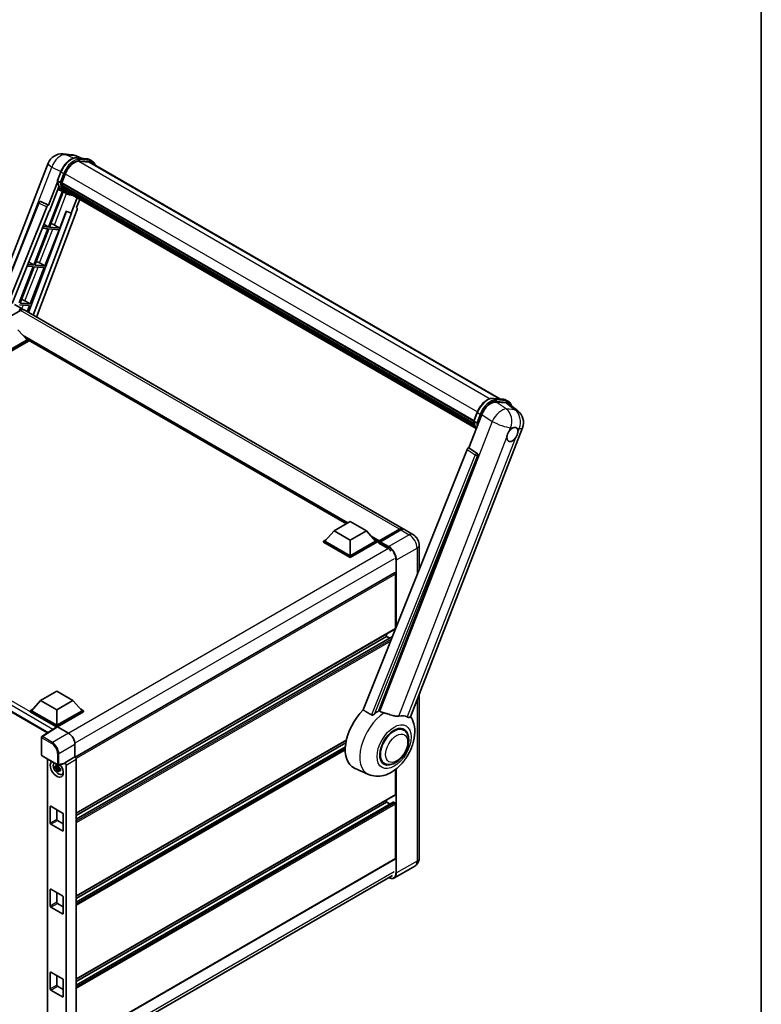
# Model space of a CAD drawing. Units: millimetres. Extents: x 2 to 11411, y 0 to 1686.
# Drawn here: x 1942 to 2348, y 275 to 813 of the extents above; entities that cross this region are included whole.
import ezdxf

# ---------------------------------------------------------------- set-up
doc = ezdxf.new("R2010")
doc.units = ezdxf.units.MM
for name, color, linetype, lineweight in [('Border (ISO)', 7, 'Continuous', 35), ('Visible (ISO)', 7, 'Continuous', 35), ('Visible Narrow (ISO)', 7, 'Continuous', 25)]:
    doc.layers.add(name, color=color, linetype=linetype, lineweight=lineweight)

# ---------------------------------------------------------------- blocks, each defined once
blk = doc.blocks.new('図面枠 tk図枠')
at = {"layer": 'Border (ISO)'}
blk.add_line((405.5, 289), (405.5, 8), dxfattribs=at)

msp = doc.modelspace()

# ---------------------------------------------------------------- linework, layer by layer
at = {"layer": 'Visible (ISO)'}
for p, q in [((1965.9158, 740.0813), (1970.6397, 739.6594)), ((1976.398, 737.6471), (1973.0325, 739.0642)), ((1973.3907, 737.9157), (1978.9021, 737.4235)), ((1925.9575, 653.0772), (1957.7459, 735.0068)), ((1980.095, 735.6534), (1974.6789, 736.1371)), ((1975.0079, 736.1237), (1980.5193, 735.6315)), ((1981.7666, 736.1577), (1980.3524, 736.9742)), ((1981.2666, 735.2917), (2205.0196, 606.1078)), ((1962.8047, 725.5112), (1964.6697, 730.318)), ((1965.2362, 724.3292), (1967.0873, 729.1001)), ((1962.9141, 724.7099), (1958.0174, 712.0893)), ((1958.4296, 708.7527), (1963.5946, 722.0648)), ((1964.3542, 724.4776), (1962.94, 725.2941)), ((1965.1869, 724.1735), (2190.505, 594.086)), ((1965.3945, 723.8806), (1965.1928, 723.997)), ((1965.2512, 724.3678), (2190.5784, 594.2751)), ((1965.9574, 721.9905), (1965.6928, 722.1432)), ((1965.698, 722.2662), (2190.827, 592.2878)), ((1965.7163, 722.6351), (2190.7121, 592.7337)), ((1965.5225, 719.6442), (1957.9413, 700.1046)), ((1958.5536, 700.0499), (1966.0633, 719.4049)), ((1966.2781, 719.3098), (1963.0756, 720.7271)), ((1967.7758, 718.4443), (1966.3615, 719.2608)), ((1966.4066, 721.0904), (2191.1466, 591.3366)), ((1966.8448, 720.4343), (1966.5255, 720.6187)), ((1966.5324, 720.6815), (2191.3375, 590.8903)), ((1967.5045, 719.851), (2191.5224, 590.5142)), ((1967.665, 719.4677), (2191.7658, 590.0831)), ((1973.6685, 716.0016), (1970.4397, 707.68)), ((1929.2598, 654.9838), (1952.6144, 713.4889)), ((1935.9966, 658.5141), (1957.0489, 711.2517)), ((1953.6321, 714.1142), (1953.6631, 714.1115)), ((1958.0174, 712.0893), (1953.851, 714.06)), ((1958.0054, 712.0904), (1958.0174, 712.0893)), ((1973.3267, 710.722), (1975.0629, 715.1966)), ((1973.3267, 710.722), (1973.3388, 710.7209)), ((1973.448, 710.6942), (1973.3345, 710.7421)), ((1938.1599, 658.372), (1958.2767, 708.7663)), ((1967.8081, 708.788), (1946.9635, 653.4715)), ((1970.5926, 707.6663), (1949.5976, 651.9507)), ((1973.6022, 709.7732), (1951.4174, 650.9001)), ((1958.2767, 708.7663), (1958.4296, 708.7527)), ((1964.065, 699.5577), (1967.669, 708.8466)), ((1967.669, 708.8466), (1970.4397, 707.68)), ((1970.4397, 707.68), (1970.5926, 707.6663)), ((1957.9413, 700.1046), (1954.9266, 700.3739)), ((1955.4203, 701.6106), (1957.9413, 700.1046)), ((1964.065, 699.5577), (1958.5536, 700.0499)), ((1961.1612, 701.2085), (1964.065, 699.5577)), ((1957.5877, 699.1934), (1949.8979, 679.3741)), ((1950.5103, 679.3194), (1958.2001, 699.1387)), ((1954.5632, 699.4635), (1957.5877, 699.1934)), ((1956.0217, 678.8272), (1963.7114, 698.6465)), ((1958.2001, 699.1387), (1963.7114, 698.6465)), ((1949.5444, 678.4629), (1941.8546, 658.6436)), ((1942.467, 658.5889), (1950.1568, 678.4082)), ((1946.2958, 678.753), (1949.5444, 678.4629)), ((1949.8979, 679.3741), (1946.6592, 679.6634)), ((1947.1896, 680.992), (1949.8979, 679.3741)), ((1950.1568, 678.4082), (1955.6681, 677.9159)), ((1956.0217, 678.8272), (1950.5103, 679.3194)), ((1953.1178, 680.478), (1956.0217, 678.8272)), ((1947.9783, 658.0967), (1955.6681, 677.9159)), ((1939.3878, 657.8453), (1943.984, 655.1917)), ((1942.1134, 657.6777), (1947.6248, 657.1854)), ((1947.9783, 658.0967), (1942.467, 658.5889)), ((1945.0745, 659.7475), (1947.9783, 658.0967)), ((1946.3265, 653.8393), (1947.6248, 657.1854)), ((1942.6911, 654.5854), (1932.827, 648.8903)), ((2151.8734, 535.1667), (1944.6911, 654.7835)), ((1941.2769, 644.0117), (1946.2974, 638.3779)), ((1946.2974, 638.3779), (1932.4381, 630.3762)), ((1947.0045, 638.3779), (1932.4381, 629.968)), ((1947.0045, 637.8064), (1932.4381, 629.3964)), ((1945.548, 639.2188), (1947.0045, 638.3779)), ((1947.0045, 637.8064), (1947.0045, 638.3779)), ((2120.8063, 537.9051), (1947.0045, 638.2496)), ((2201.0791, 606.4598), (2206.5904, 605.9675)), ((2202.607, 604.4872), (2208.1556, 603.9916)), ((2208.0408, 605.5183), (2209.455, 604.7018)), ((2209.6309, 603.4264), (2214.542, 599.615)), ((2187.8271, 579.4086), (2194.909, 597.661)), ((2190.4931, 594.0552), (2192.3581, 598.8621)), ((2190.6284, 593.8382), (2192.0426, 593.0217)), ((2155.8107, 432.4488), (2217.0955, 590.4012)), ((2186.8586, 578.571), (2130.0022, 436.1412)), ((2187.8271, 579.4086), (2187.8151, 579.4097)), ((2192.2692, 576.4092), (2187.8271, 579.4086)), ((2138.5502, 435.7898), (2192.6114, 575.1244)), ((1756.8559, 539.4871), (1957.4995, 423.6455)), ((2114.0938, 534.0296), (2122.9326, 539.1328)), ((2122.9326, 539.1328), (2131.7715, 534.0296)), ((2114.0938, 534.0296), (2109.0733, 528.3958)), ((2122.9326, 528.9265), (2114.0938, 534.0296)), ((2131.7715, 534.0296), (2122.9326, 528.9265)), ((2131.7715, 534.0296), (2136.7919, 528.3958)), ((2138.6115, 528.102), (2149.9252, 534.634)), ((2138.7718, 528.5591), (2149.8734, 534.9686)), ((2150.5805, 534.5604), (2139.4436, 528.1305)), ((2157.1767, 532.1049), (2152.5805, 534.7585)), ((2108.3662, 528.3958), (2109.8227, 529.2367)), ((2108.3662, 527.8243), (2108.3662, 528.3958)), ((2122.9326, 519.9859), (2108.3662, 528.3958)), ((2122.9326, 519.4144), (2108.3662, 527.8243)), ((2122.9326, 520.3942), (2109.0733, 528.3958)), ((2122.9326, 528.9265), (2122.9326, 520.3942)), ((2136.7919, 528.3958), (2122.9326, 520.3942)), ((2137.499, 528.3958), (2122.9326, 519.9859)), ((2137.499, 527.8243), (2122.9326, 519.4144)), ((2136.0426, 529.2367), (2137.499, 528.3958)), ((2137.499, 527.8243), (2137.499, 528.3958)), ((2138.5597, 527.6552), (2137.499, 528.2675)), ((2138.5597, 527.8243), (2138.5597, 528.1917)), ((2138.5597, 527.416), (2138.5597, 527.9876)), ((2138.5597, 527.416), (2143.3327, 524.6604)), ((2139.2668, 527.7834), (2138.7365, 528.0896)), ((2139.2668, 527.8243), (2139.2668, 527.7834)), ((2160.5909, 526.1913), (2160.5909, 512.7684)), ((2122.9326, 519.4144), (2122.9326, 519.9859)), ((2147.1485, 511.1109), (1972.5727, 410.3195)), ((2147.7521, 480.6716), (2147.7521, 510.4737)), ((2147.6485, 480.4427), (1973.0967, 379.6652)), ((2142.8023, 476.385), (1973.0967, 378.4054)), ((2146.0175, 476.2606), (1973.0967, 376.4248)), ((2142.8023, 476.385), (2142.8023, 477.6448)), ((2144.5176, 475.3947), (2142.8023, 476.385)), ((1953.6513, 441.3981), (1948.6308, 435.7643)), ((1953.6513, 441.3981), (1962.4901, 446.5012)), ((1962.4901, 436.295), (1953.6513, 441.3981)), ((1962.4901, 446.5012), (1971.3289, 441.3981)), ((1971.3289, 441.3981), (1962.4901, 436.295)), ((1971.3289, 441.3981), (1976.3494, 435.7643)), ((2160.5909, 444.7691), (2160.5909, 355.1352)), ((1947.9237, 435.7643), (1949.3801, 436.6052)), ((1962.4901, 436.295), (1962.4901, 427.7626)), ((1975.6001, 436.6052), (1977.0565, 435.7643)), ((1947.9237, 435.1927), (1947.9237, 435.7643)), ((1962.4901, 427.3544), (1947.9237, 435.7643)), ((1962.3601, 426.8579), (1947.9237, 435.1927)), ((1962.4901, 427.7626), (1948.6308, 435.7643)), ((1976.3494, 435.7643), (1962.4901, 427.7626)), ((1977.0565, 435.7643), (1962.4901, 427.3544)), ((1977.0565, 435.1927), (1962.8437, 426.9869)), ((1977.0565, 435.1927), (1977.0565, 435.7643)), ((1962.585, 427.0066), (1954.3792, 421.5832)), ((1962.3601, 426.8579), (1962.3133, 426.8849)), ((1962.3133, 426.827), (1962.3133, 426.8849)), ((1962.4901, 426.9438), (1962.4901, 427.3544)), ((1962.8434, 426.9871), (1968.8562, 423.5156)), ((2152.1182, 425.1596), (2150.4788, 426.1061)), ((1954.1549, 411.4403), (1954.1549, 421.1661)), ((1972.3896, 417.3956), (1972.3896, 410.4529)), ((2120.803, 419.6279), (1973.0967, 334.3496)), ((2120.5198, 418.2046), (1973.0967, 333.0898)), ((2120.2475, 416.0668), (1973.0967, 331.1092)), ((1954.4049, 411.0073), (1963.0042, 406.0425)), ((1957.372, 409.2943), (1957.372, 256.3687)), ((1972.3896, 410.4529), (1966.9011, 407.2841)), ((1972.3896, 410.4529), (1972.39, 410.4526)), ((1973.0967, 409.2286), (1973.0967, 253.685)), ((1963.5318, 404.8817), (1961.6332, 404.4827)), ((1962.5482, 402.8979), (1963.843, 404.3427)), ((1963.4602, 405.6513), (1962.9555, 405.3599)), ((1962.9555, 404.1896), (1963.7617, 404.6551)), ((1966.7512, 406.8429), (1963.3767, 405.9907)), ((1963.5318, 405.3947), (1963.5318, 405.6123)), ((1963.5318, 404.8817), (1963.5318, 404.9913)), ((1963.6709, 404.8014), (1963.5318, 404.8817)), ((1963.843, 404.3427), (1963.843, 404.5033)), ((1963.843, 404.3427), (1963.938, 404.2879)), ((1964.4737, 403.8959), (1963.9691, 403.6045)), ((1964.2873, 404.0862), (1964.4758, 403.9774)), ((1966.9011, 407.2841), (1966.9015, 407.2839)), ((1966.9011, 407.0992), (1966.9011, 407.2841)), ((1967.6082, 406.0599), (1967.6082, 250.944)), ((2132.9438, 400.9479), (2125.1938, 404.3777)), ((2141.6182, 406.973), (2139.9788, 407.9195)), ((2147.7521, 390.0405), (2147.7521, 403.7206)), ((1965.2824, 400.9216), (1965.9763, 401.2287)), ((2147.6485, 389.8116), (1973.0967, 289.034)), ((1958.9546, 374.3229), (1958.9546, 383.3044)), ((1959.3081, 383.5085), (1965.6721, 379.8343)), ((2146.4, 385.8504), (1973.0967, 285.7937)), ((2142.8023, 385.7539), (1973.0967, 287.7743)), ((2142.8023, 385.7539), (2142.8023, 387.0136)), ((2144.5176, 384.7636), (2142.8023, 385.7539)), ((2147.3985, 385.3456), (2146.55, 385.8355)), ((2147.7521, 354.9311), (2147.7521, 384.7332)), ((1962.4901, 381.6714), (1962.4901, 376.3642)), ((1966.0256, 379.2219), (1966.0256, 370.2404)), ((1965.6721, 370.0363), (1959.3081, 373.7105)), ((1962.8437, 375.7518), (1966.0256, 373.9147)), ((2147.6485, 354.7022), (1973.0967, 253.9247)), ((2158.1767, 350.7556), (2147.0398, 344.3257)), ((1972.2725, 245.3599), (2145.9362, 345.6247)), ((1958.9546, 329.0074), (1958.9546, 337.9888)), ((1959.3081, 338.1929), (1965.6721, 334.5187)), ((1962.4901, 336.3558), (1962.4901, 331.0486)), ((1966.0256, 333.9063), (1966.0256, 324.9249)), ((1965.6721, 324.7207), (1959.3081, 328.395)), ((1962.8437, 330.4362), (1966.0256, 328.5991)), ((1958.9546, 283.6918), (1958.9546, 292.6733)), ((1959.3081, 292.8774), (1965.6721, 289.2031)), ((1962.4901, 291.0403), (1962.4901, 285.733)), ((1966.0256, 288.5908), (1966.0256, 279.6093)), ((1965.6721, 279.4052), (1959.3081, 283.0794)), ((1962.8437, 285.1207), (1966.0256, 283.2835))]:
    msp.add_line(p, q, dxfattribs=at)
for centre, radius, start, end in [((1965.2041, 732.1131), 8, 84.896091, 158.793977), ((1969.928, 731.6911), 8, 67.166358, 84.896091), ((1953.5432, 713.1182), 1, 84.896091, 158.2387), ((2209.6372, 593.295), 8, 338.793977, 52.185752), ((1954.6549, 421.1661), 0.5, 123.461292, 180), ((1954.6549, 411.4403), 0.5, 180, 240), ((1963.2542, 406.4755), 0.5, 240, 284.173003)]:
    msp.add_arc(centre, radius, start, end, dxfattribs=at)
for centre, major_axis, ratio, start_param, end_param in [((1972.1088, 728.6516), (4.1, 7.1014), 0.57735027, 0.26179939, 1.83259571), ((1977.2666, 728.3635), (4, 6.9282), 0.57735027, 0, 0.26179939), ((1977.6201, 728.1594), (4.1, 7.1014), 0.57735027, 6.06187086, 6.54498469), ((1977.2666, 728.3635), (4.1, 7.1014), 0.57735027, 6.06187086, 6.24005567), ((1974.518, 734.2046), (-8.51, -14.7398), 0.57735027, 5.93096438, 6.30366314), ((1965.4836, 724.2678), (-0.215, -0.3724), 0.57735027, 4.87693346, 6.77119455), ((1976.2858, 733.184), (-8.01, -13.8737), 0.57735027, 5.69863493, 5.7149654), ((1976.6393, 732.9799), (8.11, 14.0469), 0.57735027, 2.5543424, 2.68164536), ((1965.9946, 722.3605), (-0.215, -0.3724), 0.57735027, 4.74797851, 6.94572748), ((1976.2858, 733.184), (-8.01, -13.8737), 0.57735027, 5.88216923, 5.89997857), ((1976.6393, 732.9799), (-8.11, -14.0469), 0.57735027, 5.87046798, 5.99777094), ((1966.8291, 720.7758), (-0.215, -0.3724), 0.57735027, 4.92251144, 7.1202604), ((1976.6393, 732.9799), (-8.11, -14.0469), 0.57735027, 6.0450009, 6.17230386), ((1976.2858, 733.184), (-8.01, -13.8737), 0.57735027, 6.084277, 6.18156167), ((1967.6081, 719.7661), (-0.115, -0.1992), 0.57735027, 4.61794393, 5.13932199), ((1967.9617, 719.562), (-0.215, -0.3724), 0.57735027, 5.09704436, 7.28961151), ((1967.6081, 719.7661), (-0.215, -0.3724), 0.57735027, 0.96529558, 1.00642621), ((1976.6393, 732.9799), (-8.11, -14.0469), 0.57735027, 6.22138854, 6.34498207), ((1976.2858, 733.184), (-8.11, -14.0469), 0.57735027, 0.0217991, 0.06179676), ((1969.3579, 718.7559), (-0.215, -0.3724), 0.57735027, 5.2767591, 7.28961151), ((1969.0044, 718.96), (-0.215, -0.3724), 0.57735027, 0.96529558, 1.00642621), ((1953.5557, 713.1171), (0.1293, 0.992), 0.73761003, 6.04950114, 6.31311409), ((1957.6551, 711.1753), (0.496, 0.8706), 0.5794272, 0.25896112, 1.80620149), ((1972.9793, 709.8066), (-0.5076, -0.8682), 0.57511278, 1.85878508, 3.40602546), ((1958.9654, 701.2786), (-3.7082, 1.5009), 0.22135844, 4.17094547, 4.70044469), ((1950.922, 680.5481), (-3.7082, 1.5009), 0.22135844, 4.17094547, 4.70044469), ((1942.8787, 659.8176), (-3.7082, 1.5009), 0.22135844, 4.17094547, 4.70044469), ((1941.984, 651.7276), (2, 3.4641), 0.57735027, 6.10547471, 7.06858347), ((1941.984, 651.7276), (1.85, 3.2043), 0.57735027, 0.02962637, 0.78539816), ((1942.6911, 651.3194), (2, 3.4641), 0.57735027, 0, 0.78539816), ((2199.8051, 597.1662), (-3.9678, -6.9644), 0.57952204, 3.40056789, 4.96376802), ((2205.279, 596.6773), (4.0623, 6.9451), 0.57513686, 6.20770977, 6.54772141), ((2211.5685, 586.7253), (2.125, 3.6806), 0.57735027, 0.6952205, 1.3991746), ((2211.5685, 586.7253), (2.125, 3.6806), 0.57735027, 5.40760948, 6.11156358), ((2211.5685, 586.7253), (-2.125, -3.6806), 0.57735027, 5.40760948, 7.68235991), ((2187.4648, 578.4946), (-0.496, -0.8706), 0.5794272, 3.40055377, 4.94779415), ((2191.8507, 575.5374), (-0.0268, -1.0002), 0.83822063, 1.16770984, 2.6512397), ((2149.8734, 531.7026), (2, 3.4641), 0.57735027, 6.10547471, 7.06858347), ((2150.5805, 531.2944), (2, 3.4641), 0.57735027, 0, 0.78539816), ((2138.7718, 528.3142), (0.15, 0.2598), 0.57735027, 0.78539816, 2.35619449), ((2138.7365, 527.8855), (-0.125, 0.2165), 0.57735027, 5.49778714, 7.06858347), ((2139.4436, 527.9263), (-0.125, -0.2165), 0.57735027, 3.92699082, 5.49778714), ((2143.3327, 520.782), (2.375, -4.1136), 0.57735027, 1.78638258, 2.35619449), ((2147.3985, 510.6778), (-0.25, 0.433), 0.57735027, 3.92699082, 6.28318531), ((2147.3985, 480.8757), (0.25, -0.433), 0.57735027, 0, 0.30706367), ((2147.3985, 480.8757), (-0.25, 0.433), 0.57735027, 3.68847373, 3.92699082), ((2135.0242, 422.9045), (-10.5, -18.1865), 0.57735027, 4.27198711, 6.34508866), ((2139.9739, 420.0467), (10.1938, 17.6562), 0.57735027, 0.88431348, 1.05235894), ((2145.6308, 416.7807), (8.8752, 15.3722), 0.57735027, 0.04275891, 0.48083986), ((1962.3133, 425.6601), (0.75, 1.299), 0.57735027, 0.78539816, 1.17435442), ((1962.8439, 426.5783), (-0.2503, 0.4335), 0.5766475, 5.49839613, 6.31804944), ((2146.8682, 416.0663), (-5.25, -9.0933), 0.57735027, 3.14159265, 6.28318531), ((2146.8682, 416.0663), (-5.5, -9.5263), 0.57735027, 2.51814983, 6.90662813), ((2146.8682, 416.0663), (-5.25, -9.0933), 0.57735027, 3.14159265, 6.28318531), ((1968.8519, 419.4331), (-2.5, 4.3301), 0.5780539, 3.9275998, 5.49717816), ((1972.3892, 409.6361), (-0.5, 0.866), 0.5780539, 3.9275998, 5.49717816), ((1962.4901, 403.9209), (2.5, -4.3301), 0.57735027, 3.29297256, 8.06771222), ((1963.4093, 404.4516), (-2.0006, 3.4652), 0.57735027, 0.35706869, 3.53279276), ((1962.979, 404.2032), (-0.7827, 1.3557), 0.57735027, 5.97330265, 6.59306797), ((1962.979, 404.2032), (-0.7827, 1.3557), 0.57735027, 1.26091366, 1.88067899), ((1962.979, 404.2032), (0.7827, -1.3557), 0.57735027, 1.26091366, 1.88067899), ((1966.5473, 407.3071), (-0.2435, 0.4488), 0.5718249, 2.9967698, 3.95327169), ((1966.9007, 406.4674), (0.5, -0.866), 0.5780539, 0.78600715, 2.3555855), ((1962.979, 404.2032), (0.7827, -1.3557), 0.57735027, 5.97330265, 6.59306797), ((1964.6114, 405.1457), (2.5, -4.3301), 0.57735027, 5.62163033, 5.84503628), ((2147.3985, 390.2446), (0.25, -0.433), 0.57735027, 0, 0.78539816), ((1959.3081, 383.1003), (-0.25, 0.433), 0.57735027, 5.49778714, 7.06858347), ((2146.55, 385.5906), (-0.15, 0.2598), 0.57735027, 5.49778714, 6.28318531), ((2147.3985, 384.9374), (-0.25, 0.433), 0.57735027, 3.92699082, 5.49778714), ((1965.6721, 379.426), (-0.25, 0.433), 0.57735027, 3.92699082, 5.49778714), ((1959.3081, 374.1188), (0.25, -0.433), 0.57735027, 3.92699082, 5.49778714), ((1962.8437, 376.16), (0.25, -0.433), 0.57735027, 3.92699082, 5.49778714), ((1965.6721, 370.4446), (0.25, -0.433), 0.57735027, 5.49778714, 7.06858347), ((2147.3985, 355.1352), (0.25, -0.433), 0.57735027, 0, 0.78539816), ((1959.3081, 337.7847), (-0.25, 0.433), 0.57735027, 5.49778714, 7.06858347), ((1965.6721, 334.1105), (-0.25, 0.433), 0.57735027, 3.92699082, 5.49778714), ((1959.3081, 328.8032), (0.25, -0.433), 0.57735027, 3.92699082, 5.49778714), ((1962.8437, 330.8445), (0.25, -0.433), 0.57735027, 3.92699082, 5.49778714), ((1965.6721, 325.129), (0.25, -0.433), 0.57735027, 5.49778714, 7.06858347), ((1959.3081, 292.4691), (-0.25, 0.433), 0.57735027, 5.49778714, 7.06858347), ((1962.8437, 285.5289), (0.25, -0.433), 0.57735027, 3.92699082, 5.49778714), ((1965.6721, 288.7949), (-0.25, 0.433), 0.57735027, 3.92699082, 5.49778714), ((1959.3081, 283.4877), (0.25, -0.433), 0.57735027, 3.92699082, 5.49778714), ((1965.6721, 279.8134), (0.25, -0.433), 0.57735027, 5.49778714, 7.06858347)]:
    msp.add_ellipse(centre, major_axis=major_axis, ratio=ratio, start_param=start_param, end_param=end_param, dxfattribs=at)
for points, knots in [([(1964.6697, 730.318), (1964.9959, 731.1586), (1965.4104, 731.9888), (1966.3777, 733.553), (1966.9304, 734.2869), (1968.125, 735.5908), (1968.7668, 736.1607), (1970.086, 737.0825), (1970.7635, 737.4346), (1972.1028, 737.8791), (1972.766, 737.9715), (1973.3907, 737.9157)], [0, 0, 0, 0, 0.31415927, 0.31415927, 0.62831853, 0.62831853, 0.9424778, 0.9424778, 1.25663706, 1.25663706, 1.57079633, 1.57079633, 1.57079633, 1.57079633]), ([(1978.9021, 737.4235), (1979.0062, 737.4142), (1979.1092, 737.4008), (1979.3126, 737.3657), (1979.4129, 737.344), (1979.6106, 737.2923), (1979.7078, 737.2623), (1979.8987, 737.194), (1979.9924, 737.1558), (1980.1756, 737.071), (1980.2651, 737.0246), (1980.3524, 736.9742)], [1.570796327, 1.570796327, 1.570796327, 1.570796327, 1.623156204, 1.623156204, 1.675516082, 1.675516082, 1.727875959, 1.727875959, 1.780235837, 1.780235837, 1.832595715, 1.832595715, 1.832595715, 1.832595715]), ([(1983.4312, 734.042), (1983.2909, 734.4395), (1983.1072, 734.8042), (1982.5802, 735.554), (1982.2029, 735.9058), (1981.7666, 736.1577)], [3.991574901, 3.991574901, 3.991574901, 3.991574901, 4.188790205, 4.188790205, 4.450589593, 4.450589593, 4.450589593, 4.450589593]), ([(1962.8047, 725.5112), (1962.799, 725.4966), (1962.7965, 725.4814), (1962.7989, 725.4365), (1962.8122, 725.4061), (1962.8615, 725.3472), (1962.8962, 725.3194), (1962.94, 725.2941)], [-0.047751254, -0.047751254, -0.047751254, -0.047751254, -0.0376220805, -0.0376220805, -0.0185556094, -0.0185556094, 0, 0, 0, 0]), ([(1966.3615, 719.2608), (1965.97, 719.4868), (1965.6042, 719.7572), (1964.9323, 720.3792), (1964.6263, 720.7308), (1964.0795, 721.506), (1963.8386, 721.9297), (1963.4244, 722.8398), (1963.2511, 723.3264), (1962.9731, 724.3537), (1962.8684, 724.8944), (1962.7981, 725.4578)], [4.974188368, 4.974188368, 4.974188368, 4.974188368, 5.104549002, 5.104549002, 5.234909635, 5.234909635, 5.365270269, 5.365270269, 5.495630902, 5.495630902, 5.625991536, 5.625991536, 5.625991536, 5.625991536]), ([(1964.3542, 724.4776), (1964.3979, 724.4524), (1964.4495, 724.4304), (1964.5645, 724.3944), (1964.6269, 724.3811), (1964.7564, 724.3649), (1964.8225, 724.3627), (1964.9195, 724.3686), (1964.953, 724.3727), (1965.0161, 724.3844), (1965.0455, 724.3921), (1965.0729, 724.4016), (1965.0737, 724.4019), (1965.0745, 724.4022)], [-0.0807455701, -0.0807455701, -0.0807455701, -0.0807455701, -0.0621538264, -0.0621538264, -0.0430502261, -0.0430502261, -0.0228675214, -0.0228675214, -0.011463002, -0.011463002, 0, 0, 0.0003347789, 0.0003347789, 0.0003347789, 0.0003347789]), ([(1967.7758, 718.4443), (1968.4809, 718.0372), (1969.2689, 717.7752), (1970.3648, 717.631), (1970.6258, 717.6112), (1970.8908, 717.6053)], [1.308996939, 1.308996939, 1.308996939, 1.308996939, 1.543772585, 1.543772585, 1.615404026, 1.615404026, 1.615404026, 1.615404026]), ([(2192.3581, 598.8621), (2192.6843, 599.7027), (2193.0987, 600.5328), (2194.0661, 602.0971), (2194.6188, 602.8309), (2195.8134, 604.1348), (2196.4551, 604.7048), (2197.7744, 605.6266), (2198.4519, 605.9786), (2199.7912, 606.4232), (2200.4544, 606.5156), (2201.0791, 606.4598)], [3.14159265, 3.14159265, 3.14159265, 3.14159265, 3.45575192, 3.45575192, 3.76991118, 3.76991118, 4.08407045, 4.08407045, 4.39822972, 4.39822972, 4.71238898, 4.71238898, 4.71238898, 4.71238898]), ([(2206.5904, 605.9675), (2206.6946, 605.9582), (2206.7976, 605.9448), (2207.001, 605.9098), (2207.1013, 605.8881), (2207.2989, 605.8364), (2207.3962, 605.8064), (2207.5871, 605.7381), (2207.6807, 605.6998), (2207.8639, 605.6151), (2207.9535, 605.5687), (2208.0408, 605.5183)], [4.71238898, 4.71238898, 4.71238898, 4.71238898, 4.764748858, 4.764748858, 4.817108736, 4.817108736, 4.869468613, 4.869468613, 4.921828491, 4.921828491, 4.974188368, 4.974188368, 4.974188368, 4.974188368]), ([(2211.247, 602.1722), (2211.2458, 602.1765), (2211.2447, 602.1808), (2211.0948, 602.7404), (2210.8698, 603.2428), (2210.2686, 604.098), (2209.8913, 604.4499), (2209.455, 604.7018)], [7.066557063, 7.066557063, 7.066557063, 7.066557063, 7.068583471, 7.068583471, 7.330382858, 7.330382858, 7.592182246, 7.592182246, 7.592182246, 7.592182246]), ([(2190.4931, 594.0552), (2190.4874, 594.0407), (2190.4849, 594.0255), (2190.4873, 593.9805), (2190.5006, 593.9501), (2190.5498, 593.8913), (2190.5846, 593.8634), (2190.6284, 593.8382)], [-0.047751254, -0.047751254, -0.047751254, -0.047751254, -0.0376220805, -0.0376220805, -0.0185556094, -0.0185556094, 0, 0, 0, 0]), ([(2191.8913, 589.8836), (2191.6789, 590.2095), (2191.4882, 590.5588), (2191.1128, 591.3839), (2190.9395, 591.8705), (2190.6615, 592.8977), (2190.5568, 593.4385), (2190.4865, 594.0019)], [2.117683077, 2.117683077, 2.117683077, 2.117683077, 2.223677615, 2.223677615, 2.354038249, 2.354038249, 2.484398882, 2.484398882, 2.484398882, 2.484398882]), ([(2192.7629, 592.9462), (2192.7621, 592.9459), (2192.7613, 592.9457), (2192.7338, 592.9361), (2192.7044, 592.9284), (2192.6414, 592.9167), (2192.6079, 592.9127), (2192.5109, 592.9067), (2192.4448, 592.9089), (2192.3152, 592.9251), (2192.2529, 592.9384), (2192.1379, 592.9744), (2192.0863, 592.9964), (2192.0426, 593.0217)], [-0.0003347789, -0.0003347789, -0.0003347789, -0.0003347789, 0, 0, 0.011463002, 0.011463002, 0.0228675214, 0.0228675214, 0.0430502261, 0.0430502261, 0.0621538264, 0.0621538264, 0.0807455701, 0.0807455701, 0.0807455701, 0.0807455701]), ([(2208.5755, 585.3098), (2208.5815, 585.3899), (2208.5895, 585.4712), (2208.6562, 586.0159), (2208.7833, 586.5087), (2209.1348, 587.4148), (2209.3843, 587.8923), (2209.7297, 588.4099), (2209.7831, 588.487), (2209.8376, 588.5627)], [4.535339596, 4.535339596, 4.535339596, 4.535339596, 4.561894963, 4.561894963, 4.711051305, 4.711051305, 4.860207647, 4.860207647, 4.886763014, 4.886763014, 4.886763014, 4.886763014]), ([(2211.8391, 590.3376), (2211.9054, 590.3689), (2211.9715, 590.3978), (2212.4054, 590.5713), (2212.7598, 590.6292), (2213.3687, 590.5748), (2213.6664, 590.4587), (2213.9463, 590.2214), (2213.9868, 590.183), (2214.0252, 590.1423)], [4.535339596, 4.535339596, 4.535339596, 4.535339596, 4.561894963, 4.561894963, 4.711051305, 4.711051305, 4.860207647, 4.860207647, 4.886763014, 4.886763014, 4.886763014, 4.886763014]), ([(2214.5615, 588.1408), (2214.5555, 588.0607), (2214.547, 587.9796), (2214.4759, 587.4375), (2214.34, 586.9498), (2213.9884, 586.0437), (2213.7479, 585.5611), (2213.4069, 585.041), (2213.3538, 584.9636), (2213.2993, 584.8879)], [4.535339596, 4.535339596, 4.535339596, 4.535339596, 4.561894963, 4.561894963, 4.711051305, 4.711051305, 4.860207647, 4.860207647, 4.886763014, 4.886763014, 4.886763014, 4.886763014]), ([(2149.9252, 534.634), (2150.0627, 534.7134), (2150.2014, 534.781), (2150.4787, 534.8904), (2150.6173, 534.9322), (2150.8917, 534.9876), (2151.0276, 535.0013), (2151.2933, 534.9984), (2151.4231, 534.9817), (2151.5689, 534.9436), (2151.5903, 534.9375), (2151.6115, 534.9309)], [1.570796327, 1.570796327, 1.570796327, 1.570796327, 1.727875959, 1.727875959, 1.884955592, 1.884955592, 2.042035225, 2.042035225, 2.199114858, 2.199114858, 2.226350272, 2.226350272, 2.226350272, 2.226350272]), ([(2160.5909, 526.1913), (2160.5909, 526.725), (2160.5211, 527.2154), (2160.2977, 528.1385), (2160.1427, 528.5715), (2159.7626, 529.3951), (2159.5372, 529.7856), (2159.0139, 530.5266), (2158.7164, 530.8773), (2158.0287, 531.5324), (2157.639, 531.838), (2157.1767, 532.1049)], [4.71238898, 4.71238898, 4.71238898, 4.71238898, 5.02654825, 5.02654825, 5.34070751, 5.34070751, 5.65486678, 5.65486678, 5.96902604, 5.96902604, 6.28318531, 6.28318531, 6.28318531, 6.28318531]), ([(2132.9438, 400.9479), (2134.2125, 400.3864), (2135.5652, 400.0715), (2138.3851, 399.8717), (2139.8393, 400.0433), (2142.9302, 400.8414), (2144.5169, 401.5752), (2147.7512, 403.5887), (2149.3479, 404.9574), (2152.2408, 408.0894), (2153.5277, 409.8627), (2155.6761, 413.6233), (2156.5417, 415.6068), (2157.7827, 419.7016), (2158.156, 421.8133), (2158.2289, 426.0165), (2157.9511, 428.1231), (2156.8267, 431.0174), (2156.4085, 431.8492), (2155.8857, 432.642)], [1.37090029, 1.37090029, 1.37090029, 1.37090029, 1.5828623, 1.5828623, 1.82473816, 1.82473816, 2.13352035, 2.13352035, 2.50692303, 2.50692303, 2.887684, 2.887684, 3.26403173, 3.26403173, 3.64498683, 3.64498683, 4.01639556, 4.01639556, 4.16922133, 4.16922133, 4.16922133, 4.16922133]), ([(2136.1709, 433.9078), (2136.0598, 433.8088), (2135.9291, 433.7118), (2135.6182, 433.5287), (2135.4336, 433.4477), (2135.1315, 433.37), (2134.9988, 433.351), (2134.8123, 433.3608), (2134.7521, 433.3703), (2134.6469, 433.4009), (2134.6009, 433.4205), (2134.56, 433.4448)], [0.192845303, 0.192845303, 0.192845303, 0.192845303, 0.240507365, 0.240507365, 0.297130074, 0.297130074, 0.334079186, 0.334079186, 0.352553742, 0.352553742, 0.369009283, 0.369009283, 0.369009283, 0.369009283]), ([(2141.4598, 434.5352), (2141.456, 434.5361), (2141.4521, 434.537), (2140.5586, 434.7477), (2139.7347, 435.0678), (2139.0696, 435.4733)], [2.102258604, 2.102258604, 2.102258604, 2.102258604, 2.10340374, 2.10340374, 2.370180755, 2.370180755, 2.370180755, 2.370180755]), ([(2149.3946, 432.7799), (2149.2274, 432.744), (2149.0552, 432.7195), (2148.6022, 432.6855), (2148.3173, 432.6922), (2147.4419, 432.781), (2146.8303, 432.9282), (2145.2977, 433.3731), (2144.3359, 433.7092), (2142.6928, 434.2151), (2142.0709, 434.3919), (2141.4598, 434.5352)], [-5.27158626, -5.27158626, -5.27158626, -5.27158626, -5.18721863, -5.18721863, -5.05628435, -5.05628435, -4.79921142, -4.79921142, -4.44219969, -4.44219969, -4.22248819, -4.22248819, -4.22248819, -4.22248819]), ([(2155.8107, 432.4487), (2155.7978, 432.4154), (2155.7799, 432.3835), (2155.6422, 432.1997), (2155.4048, 432.0917), (2154.9209, 432.0979), (2154.7456, 432.1258), (2154.4159, 432.2267), (2154.2706, 432.2845), (2154.1184, 432.3579)], [-7.96538497, -7.96538497, -7.96538497, -7.96538497, -7.917688575, -7.917688575, -7.676295197, -7.676295197, -7.560988477, -7.560988477, -7.477759094, -7.477759094, -7.477759094, -7.477759094]), ([(2141.6182, 406.973), (2142.1982, 406.6382), (2142.8472, 406.429), (2144.23, 406.2585), (2144.9635, 406.3194), (2146.5348, 406.7025), (2147.3663, 407.0752), (2149.0283, 408.1093), (2149.8517, 408.7977), (2151.3592, 410.3849), (2152.043, 411.2831), (2153.2143, 413.1969), (2153.7033, 414.2109), (2154.4471, 416.2795), (2154.7009, 417.3337), (2154.927, 419.4077), (2154.8977, 420.4282), (2154.4931, 422.2891), (2154.1355, 423.1429), (2153.1846, 424.3848), (2152.687, 424.8312), (2152.1182, 425.1596)], [1.30899694, 1.30899694, 1.30899694, 1.30899694, 1.54898108, 1.54898108, 1.81321676, 1.81321676, 2.13318584, 2.13318584, 2.48503901, 2.48503901, 2.83543378, 2.83543378, 3.18255481, 3.18255481, 3.53168486, 3.53168486, 3.88468465, 3.88468465, 4.21520983, 4.21520983, 4.45058959, 4.45058959, 4.45058959, 4.45058959]), ([(1961.6332, 404.4827), (1961.6169, 404.6808), (1961.6093, 404.8781), (1961.6093, 405.2477), (1961.6169, 405.4481), (1961.6332, 405.653)], [4.331071921, 4.331071921, 4.331071921, 4.331071921, 4.398975087, 4.398975087, 4.466878254, 4.466878254, 4.466878254, 4.466878254]), ([(1961.6332, 405.653), (1961.7218, 405.5771), (1961.8119, 405.5024), (1961.9338, 405.4046), (1961.9642, 405.3805), (1961.9948, 405.3565)], [4.4863158772, 4.4863158772, 4.4863158772, 4.4863158772, 4.5307133937, 4.5307133937, 4.5453911286, 4.5453911286, 4.5453911286, 4.5453911286]), ([(1961.9948, 404.1862), (1961.9642, 404.2102), (1961.9338, 404.2343), (1961.8119, 404.3321), (1961.7218, 404.4068), (1961.6332, 404.4827)], [4.8174915459, 4.8174915459, 4.8174915459, 4.8174915459, 4.8321692807, 4.8321692807, 4.8765667973, 4.8765667973, 4.8765667973, 4.8765667973]), ([(1962.4722, 405.6321), (1962.4777, 405.6769), (1962.4834, 405.7219), (1962.5071, 405.9037), (1962.5267, 406.0419), (1962.5482, 406.1813)], [4.8174915459, 4.8174915459, 4.8174915459, 4.8174915459, 4.8321692807, 4.8321692807, 4.8765667973, 4.8765667973, 4.8765667973, 4.8765667973]), ([(1962.5482, 406.1813), (1962.7116, 406.0801), (1962.8786, 405.9805), (1963.1987, 405.7957), (1963.3761, 405.6965), (1963.5617, 405.5962)], [4.331071921, 4.331071921, 4.331071921, 4.331071921, 4.398975087, 4.398975087, 4.466878254, 4.466878254, 4.466878254, 4.466878254]), ([(1963.5617, 405.5962), (1963.5403, 405.4567), (1963.5206, 405.3185), (1963.4969, 405.1368), (1963.4912, 405.0918), (1963.4857, 405.047)], [4.4863158772, 4.4863158772, 4.4863158772, 4.4863158772, 4.5307133937, 4.5307133937, 4.5453911286, 4.5453911286, 4.5453911286, 4.5453911286]), ([(1963.9631, 404.2201), (1964.0047, 404.2025), (1964.0465, 404.1849), (1964.2157, 404.1145), (1964.3452, 404.0625), (1964.4767, 404.0113)], [4.8174915459, 4.8174915459, 4.8174915459, 4.8174915459, 4.8321692807, 4.8321692807, 4.8765667973, 4.8765667973, 4.8765667973, 4.8765667973]), ([(1964.4767, 404.0113), (1964.4708, 403.8004), (1964.468, 403.5972), (1964.468, 403.2276), (1964.4708, 403.0331), (1964.4767, 402.841)], [4.331071921, 4.331071921, 4.331071921, 4.331071921, 4.398975087, 4.398975087, 4.466878254, 4.466878254, 4.466878254, 4.466878254]), ([(1962.5482, 402.8979), (1962.5267, 403.0126), (1962.5071, 403.128), (1962.4834, 403.2824), (1962.4777, 403.3209), (1962.4722, 403.3594)], [4.4863158772, 4.4863158772, 4.4863158772, 4.4863158772, 4.5307133937, 4.5307133937, 4.5453911286, 4.5453911286, 4.5453911286, 4.5453911286]), ([(1963.5617, 402.3128), (1963.3761, 402.4011), (1963.1987, 402.4948), (1962.8786, 402.6796), (1962.7116, 402.7848), (1962.5482, 402.8979)], [4.331071921, 4.331071921, 4.331071921, 4.331071921, 4.398975087, 4.398975087, 4.466878254, 4.466878254, 4.466878254, 4.466878254]), ([(1963.4857, 402.7742), (1963.4912, 402.7357), (1963.4969, 402.6973), (1963.5206, 402.5429), (1963.5403, 402.4274), (1963.5617, 402.3128)], [4.8174915459, 4.8174915459, 4.8174915459, 4.8174915459, 4.8321692807, 4.8321692807, 4.8765667973, 4.8765667973, 4.8765667973, 4.8765667973]), ([(1964.4767, 402.841), (1964.3452, 402.8922), (1964.2157, 402.9442), (1964.0465, 403.0146), (1964.0047, 403.0322), (1963.9631, 403.0498)], [4.4863158772, 4.4863158772, 4.4863158772, 4.4863158772, 4.5307133937, 4.5307133937, 4.5453911286, 4.5453911286, 4.5453911286, 4.5453911286]), ([(2158.1767, 350.7556), (2158.5432, 350.9672), (2158.8794, 351.2297), (2159.4526, 351.8098), (2159.6899, 352.126), (2160.0675, 352.7638), (2160.2087, 353.0851), (2160.4181, 353.7083), (2160.4867, 354.0106), (2160.573, 354.5904), (2160.5909, 354.8684), (2160.5909, 355.1352)], [3.926990817, 3.926990817, 3.926990817, 3.926990817, 4.08407045, 4.08407045, 4.241150082, 4.241150082, 4.398229715, 4.398229715, 4.555309348, 4.555309348, 4.71238898, 4.71238898, 4.71238898, 4.71238898]), ([(2147.0398, 344.3257), (2146.8696, 344.2274), (2146.686, 344.1525), (2146.2998, 344.0514), (2146.0971, 344.0253), (2145.6797, 344.0207), (2145.4649, 344.0422), (2145.0284, 344.1304), (2144.8068, 344.1971), (2144.4061, 344.3552), (2144.2275, 344.4389), (2144.0493, 344.5353)], [2.35619449, 2.35619449, 2.35619449, 2.35619449, 2.513274123, 2.513274123, 2.670353756, 2.670353756, 2.827433388, 2.827433388, 2.984513021, 2.984513021, 3.110002899, 3.110002899, 3.110002899, 3.110002899])]:
    msp.add_open_spline(points, degree=3, knots=knots, dxfattribs=at)
for points in [[(2130.0022, 436.1412), (2132.2979, 434.7838), (2134.5599, 433.4448)], [(2139.0696, 435.4733), (2138.8101, 435.6314), (2138.5502, 435.7898)]]:
    msp.add_open_spline(points, degree=2, dxfattribs=at)
for points, weights in [([(1962.9555, 405.3599), (1962.6036, 405.3734), (1961.9948, 405.3565)], [1.35956394726, 1.22656475141, 1.03074466748]), ([(1961.9948, 404.1862), (1962.6036, 404.2031), (1962.9555, 404.1896)], [1.03074466748, 1.22656475141, 1.35956394726]), ([(1962.4722, 405.6321), (1962.7913, 405.4817), (1962.9555, 405.3599)], [1.03074466748, 1.22656475141, 1.35956394726]), ([(1962.9555, 404.1896), (1962.7913, 403.8782), (1962.4722, 403.3594)], [1.35956394726, 1.22656475141, 1.03074466748]), ([(1963.4857, 402.7742), (1963.8048, 403.293), (1963.9691, 403.6045)], [1.03074466748, 1.22656475141, 1.35956394726]), ([(1963.9691, 403.6045), (1963.9924, 403.4013), (1963.9631, 403.0498)], [1.35956394726, 1.22656475141, 1.03074466748])]:
    msp.add_rational_spline(points, weights, degree=2, dxfattribs=at)
at = {"layer": 'Visible Narrow (ISO)'}
for p, q in [((1967.5288, 739.6598), (1972.2526, 739.2379)), ((1971.6319, 737.7191), (1967.5288, 739.6598)), ((1972.2526, 739.2379), (1975.9318, 737.6888)), ((1973.523, 737.8733), (1979.0344, 737.3811)), ((1974.9372, 737.0568), (1973.523, 737.8733)), ((1980.4486, 736.5646), (1979.0344, 737.3811)), ((1942.2973, 687.6438), (1959.8308, 732.8336)), ((1959.8308, 732.8336), (1964.7454, 730.5091)), ((1974.6007, 736.1358), (2199.4729, 606.3058)), ((1980.4486, 736.5646), (1974.9372, 737.0568)), ((1975.114, 736.3971), (1980.6254, 735.9049)), ((1980.095, 735.6534), (2204.3747, 606.1655)), ((1962.94, 725.2941), (1964.8297, 730.1645)), ((1966.2439, 729.348), (1964.3542, 724.4776)), ((1966.2439, 729.348), (1964.8297, 730.1645)), ((1965.0745, 724.4022), (1966.9036, 729.1166)), ((1967.1064, 729.1489), (2192.4348, 599.0555)), ((1961.1612, 701.2085), (1967.8354, 718.4103)), ((1929.7394, 655.2606), (1952.8772, 713.2228)), ((1952.8772, 713.2228), (1957.0489, 711.2517)), ((1958.0054, 712.0904), (1953.8337, 714.0615)), ((1953.8337, 714.0615), (1953.851, 714.06)), ((1973.3281, 710.7254), (1973.3388, 710.7209)), ((1953.1178, 680.478), (1960.2858, 698.9524)), ((1945.0745, 659.7475), (1952.2425, 678.2219)), ((1943.4308, 655.5111), (1944.1991, 657.4914)), ((1942.479, 654.4629), (1941.984, 654.7487)), ((2149.8734, 534.9686), (1942.6911, 654.5854)), ((2121.6952, 538.4183), (1943.8995, 641.0687)), ((2121.2709, 538.1734), (1944.7987, 640.0597)), ((2120.9527, 537.9897), (1945.4731, 639.3029)), ((2201.2114, 606.4174), (2206.7227, 605.9251)), ((2201.2114, 606.4174), (2202.6256, 605.6009)), ((2208.224, 600.6943), (2202.607, 604.4872)), ((2208.137, 605.1086), (2202.6256, 605.6009)), ((2202.8024, 604.9412), (2208.3137, 604.4489)), ((2206.7227, 605.9251), (2208.137, 605.1086)), ((2208.1556, 603.9916), (2212.9479, 600.2724)), ((2190.6284, 593.8382), (2192.5181, 598.7086)), ((2193.9323, 597.8921), (2192.0426, 593.0217)), ((2192.5181, 598.7086), (2193.9323, 597.8921)), ((2192.7629, 592.9462), (2194.592, 597.6606)), ((2194.909, 597.661), (2200.526, 593.8681)), ((2212.9479, 600.2724), (2208.224, 600.6943)), ((2200.526, 593.8681), (2139.0696, 435.4733)), ((2209.8376, 588.5627), (2210.5702, 590.4509)), ((2210.5702, 590.4509), (2211.8391, 590.3376)), ((2214.0252, 590.1423), (2215.2941, 590.029)), ((2215.2941, 590.029), (2214.5615, 588.1408)), ((2149.3946, 432.7799), (2208.5755, 585.3098)), ((2213.2993, 584.8879), (2154.1184, 432.3579)), ((2186.8586, 578.571), (2191.2955, 575.572)), ((2192.252, 576.4107), (2187.8151, 579.4097)), ((2192.2692, 576.4092), (2192.252, 576.4107)), ((2191.2955, 575.572), (2134.5599, 433.4448)), ((2136.1709, 433.9078), (2192.5452, 575.1303)), ((2192.5452, 575.1303), (2192.6114, 575.1244)), ((1962.3133, 426.8849), (1757.6059, 545.0728)), ((1960.3819, 425.5505), (1756.5453, 543.2356)), ((1756.5453, 540.1738), (1957.9092, 423.9163)), ((2138.7365, 528.0896), (2150.0502, 534.6216)), ((2150.0502, 534.6216), (2150.3684, 534.4379)), ((2150.5805, 534.5604), (2155.1767, 531.9068)), ((2138.7718, 528.5591), (2134.3941, 531.0866)), ((2138.5597, 528.1917), (2135.2933, 530.0776)), ((2138.5597, 527.8243), (2135.9677, 529.3208)), ((2139.2668, 527.8243), (2143.863, 525.1707)), ((2144.0398, 525.4768), (2139.4436, 528.1305)), ((2155.1767, 531.9068), (2144.0398, 525.4768)), ((2143.8265, 524.3331), (1969.0267, 423.4124)), ((2148.2824, 518.1284), (2159.4193, 524.5583)), ((2159.4193, 524.5583), (2159.4193, 509.8335)), ((2146.8682, 518.7407), (1972.355, 417.9855)), ((2147.9289, 518.1284), (2147.9289, 481.0488)), ((2148.2824, 481.9345), (2148.2824, 518.1284)), ((2147.7521, 510.4737), (1973.0342, 409.6003)), ((2147.7521, 480.6716), (1973.0967, 379.8343)), ((2145.9648, 476.1288), (1973.0967, 376.3233)), ((2145.4566, 474.8556), (1973.0967, 375.3435)), ((2145.033, 473.7945), (1973.0967, 374.527)), ((2159.4193, 441.7495), (2159.4193, 353.5023)), ((1954.6426, 421.567), (1962.8434, 426.9871)), ((1954.3013, 420.962), (1959.7206, 417.8332)), ((1954.3013, 411.2362), (1954.3013, 420.962)), ((1960.0619, 418.4382), (1954.6426, 421.567)), ((1968.8562, 423.5156), (1960.0619, 418.4382)), ((2120.8478, 419.8229), (1973.0967, 334.5187)), ((1963.5952, 412.3182), (1972.3896, 417.3956)), ((2120.2391, 415.9605), (1973.0967, 331.0078)), ((2120.1844, 414.9491), (1973.0967, 330.028)), ((1962.9007, 406.2714), (1954.3013, 411.2362)), ((1962.9007, 412.3252), (1962.9007, 406.2714)), ((1963.5952, 406.2644), (1963.5952, 412.3182)), ((1972.39, 410.4526), (1966.9015, 407.2839)), ((1967.6082, 406.0599), (1973.0967, 409.2286)), ((2120.176, 414.1277), (1973.0967, 329.2115)), ((1966.9011, 407.0992), (1963.5952, 406.2644)), ((2147.9289, 403.8587), (2147.9289, 347.0723)), ((2148.2824, 347.0723), (2148.2824, 404.1434)), ((2147.7521, 390.0405), (1973.0967, 289.2031)), ((1958.9546, 383.3044), (1959.3081, 383.5085)), ((2146.55, 385.8355), (1973.0967, 285.6922)), ((2147.3985, 385.3456), (1973.0967, 284.7124)), ((2147.7521, 384.7332), (1973.0967, 283.8959)), ((1962.4901, 376.3642), (1958.9546, 374.3229)), ((1959.3081, 373.7105), (1962.8437, 375.7518)), ((1966.0256, 370.2404), (1965.6721, 370.0363)), ((2147.7521, 354.9311), (1973.0967, 254.0938)), ((2159.4193, 353.5023), (2148.2824, 347.0723)), ((2146.8682, 347.6847), (1972.3896, 246.9495)), ((1958.9546, 337.9888), (1959.3081, 338.1929)), ((1962.4901, 331.0486), (1958.9546, 329.0074)), ((1959.3081, 328.395), (1962.8437, 330.4362)), ((1966.0256, 324.9249), (1965.6721, 324.7207)), ((1958.9546, 292.6733), (1959.3081, 292.8774)), ((1962.4901, 285.733), (1958.9546, 283.6918)), ((1959.3081, 283.0794), (1962.8437, 285.1207)), ((1966.0256, 279.6093), (1965.6721, 279.4052))]:
    msp.add_line(p, q, dxfattribs=at)
for centre, major_axis, ratio, start_param, end_param in [((1965.2041, 732.1131), (3.4206, 7.2319), 0.65980777, 0.21484297, 1.7780431), ((1970.341, 729.6723), (4.5, 7.7942), 0.57735027, 0.26179939, 1.83259571), ((1965.2041, 732.1131), (0.7117, 7.9683), 0.78867513, 6.01957236, 6.28318531), ((1971.7552, 728.8558), (4.5, 7.7942), 0.57735027, 0.26179939, 1.83259571), ((1969.928, 731.6911), (0.7117, 7.9683), 0.78867513, 6.01957236, 6.28318531), ((1969.928, 731.6911), (3.1045, 7.3731), 0.52285182, 0, 0.18906056), ((1973.3462, 737.4177), (0.0445, 0.498), 0.78867513, 5.9323059, 6.28318531), ((1978.8576, 736.9255), (0.0445, 0.498), 0.78867513, 5.9323059, 6.28318531), ((1975.8524, 729.18), (4.5, 7.7942), 0.57735027, 0, 0.26179939), ((1965.2041, 732.1131), (-7.4583, 2.8938), 0.21132487, 0, 0.85161555), ((1972.1088, 728.6516), (4.25, 7.3612), 0.57735027, 0.26179939, 1.83259571), ((1974.7604, 736.6012), (0.0445, 0.498), 0.78867513, 4.36150957, 5.9323059), ((1980.2718, 736.109), (0.0445, 0.498), 0.78867513, 4.36150957, 5.9323059), ((1977.2666, 728.3635), (4.5, 7.7942), 0.57735027, 0, 0.26179939), ((1977.6201, 728.1594), (4.25, 7.3612), 0.57735027, 5.93848413, 6.54498469), ((1965.1359, 730.1372), (-0.4661, 0.1809), 0.21132487, 0, 0.93888201), ((1966.5501, 729.3207), (0.4661, -0.1809), 0.21132487, 4.08047467, 5.65127099), ((1974.8715, 734.0005), (-8.51, -14.7398), 0.57735027, 5.62896416, 6.28318531), ((1976.2858, 733.184), (-8.51, -14.7398), 0.57735027, 5.62896416, 6.28318531), ((1976.6393, 732.9799), (-8.26, -14.3067), 0.57735027, 5.63917515, 6.48369071), ((1953.5432, 713.1182), (-0.9287, 0.3707), 0.19861581, 0, 0.8536021), ((1953.5432, 713.1182), (0.4272, 0.9041), 0.65879397, 0.21458513, 1.76182551), ((1953.5432, 713.1182), (0.089, 0.996), 0.78867513, 6.01957236, 6.28318531), ((2198.0294, 598.2163), (4.5, 7.7942), 0.57735027, 0.26179939, 1.83259571), ((2199.4436, 597.3998), (4.5, 7.7942), 0.57735027, 0.26179939, 1.83259571), ((2199.7972, 597.1957), (4.25, 7.3612), 0.57735027, 0.26179939, 1.83259571), ((2201.0346, 605.9618), (0.0445, 0.498), 0.78867513, 5.9323059, 6.28318531), ((2202.4488, 605.1453), (0.0445, 0.498), 0.78867513, 4.36150957, 5.9323059), ((2206.546, 605.4695), (0.0445, 0.498), 0.78867513, 5.9323059, 6.28318531), ((2203.5408, 597.7241), (4.5, 7.7942), 0.57735027, 0, 0.26179939), ((2207.9602, 604.653), (0.0445, 0.498), 0.78867513, 4.36150957, 5.9323059), ((2204.955, 596.9076), (4.5, 7.7942), 0.57735027, 0, 0.26179939), ((2205.3085, 596.7034), (4.25, 7.3612), 0.57735027, 5.86317441, 6.54498469), ((2192.8242, 598.6812), (-0.4661, 0.1809), 0.21132487, 0, 0.93888201), ((2194.2385, 597.8647), (0.4661, -0.1809), 0.21132487, 4.08047467, 5.65127099), ((2204.9133, 593.7169), (4.4769, 6.6301), 0.48615458, 0.3031075, 1.86630763), ((2204.9133, 593.7169), (0.7117, 7.9683), 0.78867513, 4.36150957, 5.84503943), ((2209.6372, 593.295), (-0.7117, -7.9683), 0.78867513, 1.21991692, 2.70344678), ((2209.6372, 593.295), (4.9048, 6.32), 0.62311053, 0, 0.34001164), ((2202.5599, 602.5446), (-8.51, -14.7398), 0.57735027, 5.62896416, 5.98192027), ((2203.9741, 601.7281), (-8.51, -14.7398), 0.57735027, 5.62896416, 5.77753779), ((2204.3277, 601.5239), (8.26, 14.3067), 0.57735027, 2.4975825, 2.54520482), ((2204.9133, 593.7169), (7.4583, -2.8938), 0.21132487, 4.16774113, 5.65127099), ((2209.6372, 593.295), (7.4583, -2.8938), 0.21132487, 5.65127099, 6.28318531), ((2191.8381, 575.5385), (0.56, 0.8285), 0.48730512, 0.3033371, 1.85057748), ((2191.8381, 575.5385), (0.089, 0.996), 0.78867513, 4.36150957, 5.84503943), ((2191.8381, 575.5385), (0.9287, -0.3707), 0.19861581, 4.16972768, 5.65325754), ((2150.0502, 534.4175), (-0.125, 0.2165), 0.57735027, 5.49778714, 6.28318531), ((2150.0502, 531.6006), (1.85, 3.2043), 0.57735027, 0.15155638, 0.78539816), ((2155.1767, 528.6408), (2, 3.4641), 0.57735027, 0, 0.78539816), ((2155.1767, 527.0078), (3, -5.1962), 0.57735027, 0.78539816, 2.35619449), ((2144.0398, 525.2727), (0.125, 0.2165), 0.57735027, 0.78539816, 2.35619449), ((2143.863, 520.4758), (2.875, -4.9796), 0.57735027, 0.78539816, 2.35619449), ((2144.0398, 520.5779), (-3, 5.1962), 0.57735027, 3.92699082, 5.49778714), ((2156.5909, 526.1913), (4, 0), 0.57735027, 5.49778714, 6.28318531), ((2148.1056, 518.2304), (0.25, 0), 0.57735027, 3.92699082, 5.49778714), ((2142.3498, 418.675), (-10.0468, -17.4016), 0.57735027, 3.98967557, 6.34508866), ((1954.6549, 421.1661), (-0.5, 0), 0.57735027, 0, 0.78539816), ((1954.6549, 421.1661), (-0.25, -0.433), 0.57735027, 3.9618974, 5.49778714), ((1954.6549, 421.1661), (-0.2757, 0.4171), 0.5766475, 5.463532, 6.28318531), ((1960.0742, 418.0373), (0.25, 0.433), 0.57735027, 0.82030475, 2.35619449), ((1959.7168, 414.1589), (2.25, -3.8971), 0.5780539, 0.78600715, 2.3555855), ((1960.0703, 414.3631), (-2.5, 4.3301), 0.57388586, 3.9275998, 5.49717816), ((1954.6549, 411.4403), (-0.5, 0), 0.57735027, 0, 0.78539816), ((1954.6549, 411.4403), (-0.25, -0.433), 0.57735027, 5.49778714, 6.28318531), ((1963.2542, 412.5293), (0.5, 0), 0.57735027, 3.92699082, 5.46288056), ((1963.2542, 406.4755), (0.5, 0), 0.57735027, 3.92699082, 5.46288056), ((1963.2542, 406.4755), (-0.25, -0.433), 0.57735027, 5.49778714, 6.28318531), ((1963.2542, 406.4755), (0.1224, -0.4848), 0.68265399, 0, 0.9565019), ((2155.1767, 355.9517), (3, -5.1962), 0.57735027, 0, 0.78539816), ((2156.5909, 355.1352), (4, 0), 0.57735027, 5.49778714, 6.28318531), ((2143.863, 349.4198), (2.875, -4.9796), 0.57735027, 5.56327508, 7.06858347), ((2144.0398, 349.5218), (3, -5.1962), 0.57735027, 0, 0.78539816), ((2148.1056, 347.1744), (0.25, 0), 0.57735027, 3.92699082, 5.49778714)]:
    msp.add_ellipse(centre, major_axis=major_axis, ratio=ratio, start_param=start_param, end_param=end_param, dxfattribs=at)
for centre, major_axis in [((2146.8682, 416.0663), (-6.5601, -11.3625)), ((2148.2824, 415.2498), (-4.25, -7.3612))]:
    msp.add_ellipse(centre, major_axis=major_axis, ratio=0.57735027, dxfattribs=at)

# ---------------------------------------------------------------- block references
at = {"xscale": 6, "yscale": 6, "zscale": 6}
msp.add_blockref('図面枠 tk図枠', (-85.3486, -47.8356), dxfattribs=at)

doc.saveas('drawing.dxf')
